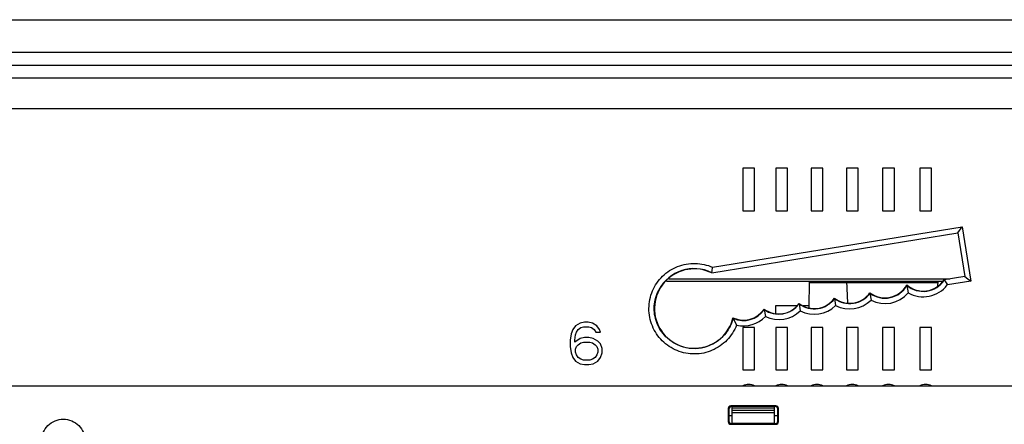
# Model space of a CAD drawing. Units: inches. Extents: x 0 to 17, y 0 to 11.
# Drawn here: x 4.6 to 5.7, y 1.8 to 2.2 of the extents above; entities that cross this region are included whole.
import ezdxf

# ---------------------------------------------------------------- set-up
doc = ezdxf.new("R2010")
doc.units = ezdxf.units.IN
doc.header["$LTSCALE"] = 0.935
doc.header["$MEASUREMENT"] = 0
doc.layers.get('0').update_dxf_attribs({"linetype": 'CONTINUOUS'})
doc.layers.add('DRAFT', color=7, linetype='CONTINUOUS')

msp = doc.modelspace()

# ---------------------------------------------------------------- linework, layer by layer
at = {"color": 7, "linetype": 'CONTINUOUS'}
for p, q in [((3.363, 2.2006), (7.6267, 2.2006)), ((3.363, 2.1644), (7.6267, 2.1644)), ((3.363, 2.15), (7.6267, 2.15)), ((3.2212, 2.1357), (7.7685, 2.1357)), ((3.2732, 2.1018), (7.7165, 2.1018)), ((5.3929, 2.0353), (5.3929, 1.988)), ((5.4059, 2.0353), (5.3929, 2.0353)), ((5.4059, 1.988), (5.4059, 2.0353)), ((5.4296, 2.0353), (5.4296, 1.988)), ((5.4426, 2.0353), (5.4296, 2.0353)), ((5.4426, 1.988), (5.4426, 2.0353)), ((5.4687, 2.0353), (5.4687, 1.988)), ((5.4817, 2.0353), (5.4687, 2.0353)), ((5.4817, 1.988), (5.4817, 2.0353)), ((5.508, 2.0353), (5.508, 1.988)), ((5.521, 2.0353), (5.508, 2.0353)), ((5.521, 1.988), (5.521, 2.0353)), ((5.5483, 2.0353), (5.5483, 1.988)), ((5.5613, 2.0353), (5.5483, 2.0353)), ((5.5613, 1.988), (5.5613, 2.0353)), ((5.5896, 2.0353), (5.5896, 1.988)), ((5.6026, 2.0353), (5.5896, 2.0353)), ((5.6026, 1.988), (5.6026, 2.0353)), ((5.3929, 1.988), (5.4059, 1.988)), ((5.4296, 1.988), (5.4426, 1.988)), ((5.4687, 1.988), (5.4817, 1.988)), ((5.508, 1.988), (5.521, 1.988)), ((5.5483, 1.988), (5.5613, 1.988)), ((5.5896, 1.988), (5.6026, 1.988)), ((5.3593, 1.9251), (5.6367, 1.9701)), ((5.6318, 1.9634), (5.6367, 1.9701)), ((5.6367, 1.9701), (5.6464, 1.9097)), ((5.3585, 1.9191), (5.6318, 1.9634)), ((5.6318, 1.9634), (5.6314, 1.9629)), ((5.6318, 1.9634), (5.6396, 1.9147)), ((5.3079, 1.9096), (5.615, 1.9096)), ((5.3107, 1.9124), (5.6231, 1.9124)), ((5.5204, 1.908), (5.5204, 1.9096)), ((5.5724, 1.908), (5.5725, 1.9096)), ((5.5753, 1.905), (5.5752, 1.9056)), ((5.5753, 1.905), (5.5767, 1.8967)), ((5.6096, 1.904), (5.6099, 1.9096)), ((5.6396, 1.9147), (5.6168, 1.911)), ((5.6168, 1.911), (5.6202, 1.9054)), ((5.6464, 1.9097), (5.6202, 1.9054)), ((5.6396, 1.9147), (5.6392, 1.915)), ((5.6396, 1.9147), (5.6464, 1.9097)), ((5.5342, 1.8963), (5.5341, 1.8968)), ((5.5342, 1.8963), (5.5354, 1.8885)), ((5.4295, 1.8739), (5.4295, 1.8827)), ((5.4295, 1.8827), (5.4531, 1.8827)), ((5.4555, 1.8844), (5.4554, 1.8849)), ((5.4555, 1.8844), (5.4567, 1.8766)), ((5.46, 1.8827), (5.4665, 1.8827)), ((5.4948, 1.8903), (5.4948, 1.8908)), ((5.4948, 1.8903), (5.496, 1.8825)), ((5.4167, 1.8781), (5.4166, 1.8786)), ((5.4167, 1.8781), (5.418, 1.8704)), ((5.2119, 1.863), (5.207, 1.86)), ((5.2168, 1.864), (5.2119, 1.863)), ((5.2208, 1.864), (5.2168, 1.864)), ((5.2257, 1.863), (5.2208, 1.864)), ((5.2306, 1.86), (5.2257, 1.863)), ((5.3821, 1.8684), (5.3859, 1.8608)), ((5.2021, 1.8509), (5.2011, 1.8439)), ((5.204, 1.856), (5.2021, 1.8509)), ((5.207, 1.86), (5.204, 1.856)), ((5.206, 1.8439), (5.207, 1.8499)), ((5.207, 1.8499), (5.208, 1.853)), ((5.208, 1.853), (5.2099, 1.856)), ((5.2099, 1.856), (5.2129, 1.858)), ((5.2129, 1.858), (5.2159, 1.859)), ((5.2159, 1.859), (5.2218, 1.859)), ((5.2218, 1.859), (5.2247, 1.858)), ((5.2247, 1.858), (5.2277, 1.856)), ((5.2277, 1.856), (5.2296, 1.853)), ((5.2296, 1.853), (5.2346, 1.853)), ((5.2336, 1.856), (5.2306, 1.86)), ((5.2346, 1.853), (5.2336, 1.856)), ((5.3929, 1.8581), (5.3929, 1.8109)), ((5.4059, 1.8581), (5.3929, 1.8581)), ((5.4059, 1.8109), (5.4059, 1.8581)), ((5.4296, 1.8581), (5.4296, 1.8109)), ((5.4426, 1.8581), (5.4296, 1.8581)), ((5.4426, 1.8109), (5.4426, 1.8581)), ((5.4687, 1.8581), (5.4687, 1.8109)), ((5.4817, 1.8581), (5.4687, 1.8581)), ((5.4817, 1.8109), (5.4817, 1.8581)), ((5.508, 1.8581), (5.508, 1.8109)), ((5.521, 1.8581), (5.508, 1.8581)), ((5.521, 1.8109), (5.521, 1.8581)), ((5.5483, 1.8581), (5.5483, 1.8109)), ((5.5613, 1.8581), (5.5483, 1.8581)), ((5.5613, 1.8109), (5.5613, 1.8581)), ((5.5896, 1.8581), (5.5896, 1.8109)), ((5.6026, 1.8581), (5.5896, 1.8581)), ((5.6026, 1.8109), (5.6026, 1.8581)), ((5.2011, 1.8439), (5.2011, 1.8369)), ((5.2119, 1.8459), (5.206, 1.8419)), ((5.206, 1.8419), (5.206, 1.8439)), ((5.208, 1.8369), (5.2099, 1.8389)), ((5.2099, 1.8389), (5.2129, 1.8409)), ((5.2168, 1.8469), (5.2119, 1.8459)), ((5.2129, 1.8409), (5.2159, 1.8419)), ((5.2159, 1.8419), (5.2227, 1.8419)), ((5.2218, 1.8469), (5.2168, 1.8469)), ((5.2267, 1.8459), (5.2218, 1.8469)), ((5.2227, 1.8419), (5.2257, 1.8409)), ((5.2257, 1.8409), (5.2286, 1.8389)), ((5.2316, 1.8429), (5.2267, 1.8459)), ((5.2286, 1.8389), (5.2306, 1.8369)), ((5.2346, 1.8399), (5.2316, 1.8429)), ((5.2365, 1.8349), (5.2346, 1.8399)), ((5.2011, 1.8369), (5.2021, 1.8298)), ((5.2021, 1.8298), (5.204, 1.8248)), ((5.207, 1.8339), (5.208, 1.8369)), ((5.207, 1.8308), (5.207, 1.8339)), ((5.208, 1.8278), (5.207, 1.8308)), ((5.2099, 1.8248), (5.208, 1.8278)), ((5.2306, 1.8278), (5.2286, 1.8248)), ((5.2306, 1.8369), (5.2316, 1.8339)), ((5.2316, 1.8308), (5.2306, 1.8278)), ((5.2316, 1.8339), (5.2316, 1.8308)), ((5.2346, 1.8248), (5.2365, 1.8298)), ((5.2365, 1.8298), (5.2365, 1.8349)), ((5.204, 1.8248), (5.207, 1.8208)), ((5.207, 1.8208), (5.2119, 1.8178)), ((5.2129, 1.8228), (5.2099, 1.8248)), ((5.2119, 1.8178), (5.2168, 1.8168)), ((5.2159, 1.8218), (5.2129, 1.8228)), ((5.2227, 1.8218), (5.2159, 1.8218)), ((5.2218, 1.8168), (5.2267, 1.8178)), ((5.2257, 1.8228), (5.2227, 1.8218)), ((5.2286, 1.8248), (5.2257, 1.8228)), ((5.2267, 1.8178), (5.2316, 1.8208)), ((5.2316, 1.8208), (5.2346, 1.8248)), ((5.2168, 1.8168), (5.2218, 1.8168)), ((5.3929, 1.8109), (5.4059, 1.8109)), ((5.4296, 1.8109), (5.4426, 1.8109)), ((5.4687, 1.8109), (5.4817, 1.8109)), ((5.508, 1.8109), (5.521, 1.8109)), ((5.5483, 1.8109), (5.5613, 1.8109)), ((5.5896, 1.8109), (5.6026, 1.8109)), ((3.5333, 1.7931), (6.7383, 1.7931)), ((5.3767, 1.7679), (5.3767, 1.7534)), ((5.3767, 1.7679), (5.3774, 1.7672)), ((5.3774, 1.7672), (5.3774, 1.7541)), ((5.4296, 1.7709), (5.3796, 1.7709)), ((5.3796, 1.7709), (5.3804, 1.7702)), ((5.4289, 1.7702), (5.3804, 1.7702)), ((5.381, 1.7512), (5.381, 1.7702)), ((5.381, 1.7689), (5.4282, 1.7689)), ((5.381, 1.7662), (5.4282, 1.7662)), ((5.4282, 1.763), (5.381, 1.763)), ((5.4282, 1.7512), (5.4282, 1.7702)), ((5.4296, 1.7709), (5.4289, 1.7702)), ((5.4326, 1.7679), (5.4318, 1.7672)), ((5.4318, 1.7541), (5.4318, 1.7672)), ((5.4325, 1.7534), (5.4326, 1.7679)), ((5.3767, 1.7534), (5.3774, 1.7541)), ((5.3774, 1.7602), (5.381, 1.7601)), ((5.3796, 1.7504), (5.3804, 1.7512)), ((5.3804, 1.7512), (5.381, 1.7512)), ((5.4282, 1.7512), (5.381, 1.7512)), ((5.4282, 1.7601), (5.4318, 1.7602)), ((5.4282, 1.7512), (5.4289, 1.7512)), ((5.4296, 1.7504), (5.4289, 1.7512)), ((5.4325, 1.7534), (5.4318, 1.7541)), ((5.3796, 1.7504), (5.4296, 1.7504))]:
    msp.add_line(p, q, dxfattribs=at)
for centre, radius, start, end in [((5.3389, 1.8791), 0.0445, 63.9499, 152.0986), ((5.0651, 1.9634), 0.2967, 351.4208, 352.5939), ((5.5509, 1.9186), 0.0279, 233.1626, 330.8522), ((5.5934, 1.9262), 0.0279, 229.3031, 326.9882), ((5.5934, 1.9261), 0.0338, 240.342, 322.3821), ((5.4954, 1.8317), 0.145, 33.1136, 33.2753), ((5.5116, 1.9126), 0.0279, 233.0088, 324.2547), ((5.5509, 1.9185), 0.0338, 242.6187, 319.815), ((5.4329, 1.9008), 0.0279, 234.256, 324.0681), ((5.4723, 1.9067), 0.0279, 233.005, 324.0643), ((5.4723, 1.9066), 0.0338, 242.4651, 314.6069), ((5.5116, 1.9125), 0.0338, 242.4674, 314.7913), ((5.3936, 1.8938), 0.0279, 245.6467, 325.83), ((5.4329, 1.9007), 0.0338, 243.7896, 314.6094), ((5.5585, 1.9538), 0.1959, 205.6817, 205.8419), ((5.3936, 1.8937), 0.0338, 256.8485, 316.3013), ((5.3994, 1.7813), 0.0135, 61.1892, 118.8108), ((5.4361, 1.7813), 0.0135, 61.1892, 118.8108), ((5.4752, 1.7813), 0.0135, 61.1892, 118.8108), ((5.5145, 1.7813), 0.0135, 61.1892, 118.8108), ((5.5548, 1.7813), 0.0135, 61.1892, 118.8108), ((5.5961, 1.7813), 0.0135, 61.1892, 118.8108)]:
    msp.add_arc(centre, radius, start, end, dxfattribs=at)
for centre, major_axis, ratio, start_param, end_param in [((5.3389, 1.8791), (0, 0.0442), 1, -0.457225, 4.478819), ((5.5509, 1.9186), (0, 0.0275), 1, -3.798716, -2.062068), ((5.5934, 1.9261), (0, 0.0275), 1, -3.869172, -2.140234), ((5.5116, 1.9125), (0, 0.0275), 1, -3.801116, -2.180461), ((5.4329, 1.9007), (0, 0.0275), 1, -3.779178, -2.184002), ((5.4723, 1.9066), (0, 0.0275), 1, -3.801048, -2.183933), ((5.3936, 1.8938), (0, 0.0275), 1, -3.582252, -2.15322), ((5.3796, 1.7679), (-0.00173, 0.0024), 0.998075, -0.623731, 0.945847), ((5.3804, 1.7672), (-0.00173, 0.0024), 0.998075, 5.659454, 7.229033), ((5.4289, 1.7672), (0.00173, 0.0024), 0.998075, 5.337338, 6.906916), ((5.4296, 1.7679), (0.00173, 0.0024), 0.998075, -0.945847, 0.623731), ((5.3796, 1.7534), (0.00273, 0.00113), 0.999139, 2.749807, 4.319385), ((5.3804, 1.7541), (0.00273, 0.00113), 0.999139, 2.749807, 4.319385), ((5.4288, 1.7541), (0.00273, -0.00113), 0.999139, -1.177793, 0.391786), ((5.4296, 1.7534), (0.00273, -0.00113), 0.999139, -1.177793, 0.391786)]:
    msp.add_ellipse(centre, major_axis=major_axis, ratio=ratio, start_param=start_param, end_param=end_param, dxfattribs=at)
for points, knots in [([(5.2925, 1.8988), (5.2951, 1.9049), (5.3028, 1.9161), (5.3199, 1.9272), (5.3399, 1.9308), (5.3533, 1.9278), (5.3593, 1.9251)], [0, 0, 0, 0, 0.249986, 0.49999, 0.749965, 1, 1, 1, 1]), ([(5.3859, 1.8608), (5.3835, 1.8546), (5.3762, 1.8431), (5.3594, 1.8315), (5.3395, 1.8273), (5.3194, 1.8311), (5.3024, 1.8424), (5.2911, 1.8593), (5.2872, 1.8793), (5.2899, 1.8927), (5.2925, 1.8988)], [0, 0, 0, 0, 0.125013, 0.249998, 0.37501, 0.500018, 0.625022, 0.750018, 0.875009, 1, 1, 1, 1]), ([(5.3821, 1.8684), (5.3806, 1.8624), (5.3749, 1.8508), (5.3601, 1.8385), (5.3416, 1.8334), (5.3225, 1.8363), (5.3064, 1.8468), (5.296, 1.863), (5.2931, 1.8821), (5.2967, 1.8945), (5.2996, 1.9)], [0, 0, 0, 0, 0.125007, 0.249995, 0.375006, 0.500019, 0.625024, 0.750019, 0.875009, 1, 1, 1, 1]), ([(4.6134, 1.7319), (4.6134, 1.735), (4.6147, 1.7414), (4.62, 1.7494), (4.6281, 1.7548), (4.6376, 1.7567), (4.6471, 1.7548), (4.6552, 1.7494), (4.6605, 1.7414), (4.6618, 1.735), (4.6618, 1.7319)], [0, 0, 0, 0, 0.125012, 0.249989, 0.374994, 0.500002, 0.625009, 0.750013, 0.874991, 1, 1, 1, 1])]:
    msp.add_open_spline(points, degree=3, knots=knots, dxfattribs=at)
at = {"layer": 'DRAFT', "color": 7, "linetype": 'CONTINUOUS'}
for p, q in [((5.4665, 1.88), (5.467, 1.9096)), ((5.467, 1.9081), (5.5085, 1.9081)), ((5.5097, 1.8857), (5.5084, 1.9096)), ((5.5085, 1.908), (5.6098, 1.908))]:
    msp.add_line(p, q, dxfattribs=at)

doc.saveas('drawing.dxf')
